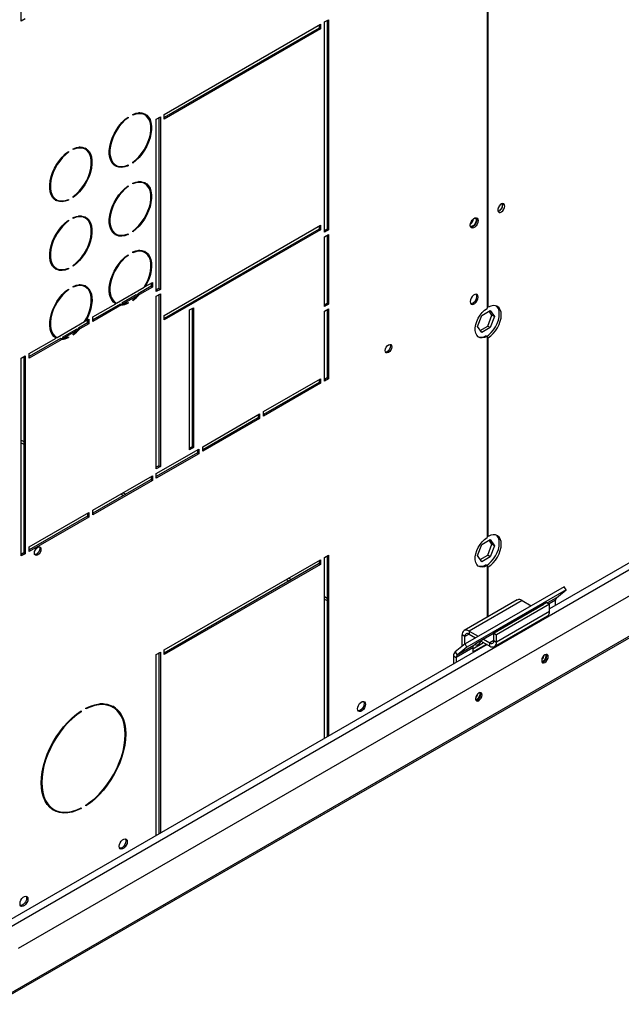
# Model space of a CAD drawing. Units: millimetres. Extents: x 5 to 414, y 3 to 291.
# Drawn here: x 253 to 259, y 54 to 65 of the extents above; entities that cross this region are included whole.
import ezdxf

# ---------------------------------------------------------------- set-up
doc = ezdxf.new("R2010")
doc.units = ezdxf.units.MM

msp = doc.modelspace()

# ---------------------------------------------------------------- linework, layer by layer
at = {"color": 7, "linetype": 'Continuous', "lineweight": 25}
for p, q in [((252.277, 54.12), (348.176, 109.481)), ((348.191, 109.506), (252.281, 54.139)), ((257.558, 61.571), (257.558, 67.367)), ((257.544, 67.324), (257.544, 61.558)), ((252.57, 64.627), (252.57, 66.244)), ((252.612, 64.652), (252.57, 64.627)), ((255.808, 64.619), (255.851, 64.643)), ((255.808, 62.373), (255.808, 64.619)), ((255.837, 64.635), (255.837, 62.406)), ((255.851, 64.643), (255.851, 62.398)), ((254.097, 63.631), (255.766, 64.594)), ((255.752, 64.554), (254.097, 63.598)), ((255.766, 64.545), (254.097, 63.582)), ((255.752, 64.586), (255.752, 64.554)), ((255.752, 64.554), (255.766, 64.545)), ((255.766, 64.594), (255.766, 64.545)), ((253.704, 63.598), (253.71, 63.594)), ((253.71, 63.602), (253.71, 63.594)), ((253.76, 63.622), (253.76, 63.631)), ((253.89, 63.625), (253.876, 63.633)), ((254.012, 63.582), (254.055, 63.606)), ((254.012, 61.737), (254.012, 63.582)), ((254.04, 63.598), (254.04, 61.769)), ((254.055, 63.606), (254.055, 61.761)), ((254.097, 63.582), (254.097, 63.631)), ((253.123, 63.255), (253.123, 63.263)), ((253.254, 63.258), (253.239, 63.266)), ((253.068, 63.23), (253.074, 63.227)), ((253.074, 63.235), (253.074, 63.227)), ((253.566, 63.096), (253.58, 63.088)), ((253.702, 63.087), (253.71, 63.083)), ((253.71, 63.091), (253.71, 63.083)), ((253.76, 63.111), (253.76, 63.119)), ((253.704, 62.863), (253.71, 62.859)), ((253.71, 62.867), (253.71, 62.859)), ((253.76, 62.888), (253.76, 62.896)), ((253.89, 62.89), (253.876, 62.898)), ((252.929, 62.729), (252.944, 62.721)), ((253.074, 62.723), (253.074, 62.715)), ((253.123, 62.744), (253.123, 62.752)), ((253.066, 62.72), (253.074, 62.715)), ((257.712, 62.664), (257.709, 62.678)), ((253.123, 62.52), (253.123, 62.528)), ((253.254, 62.523), (253.239, 62.531)), ((253.068, 62.495), (253.074, 62.492)), ((253.074, 62.5), (253.074, 62.492)), ((254.097, 61.483), (255.766, 62.447)), ((255.752, 62.439), (255.752, 62.406)), ((255.766, 62.447), (255.766, 62.398)), ((253.566, 62.361), (253.58, 62.353)), ((253.702, 62.352), (253.71, 62.348)), ((253.71, 62.356), (253.71, 62.348)), ((253.76, 62.376), (253.76, 62.384)), ((255.752, 62.406), (254.097, 61.451)), ((255.766, 62.398), (254.097, 61.434)), ((255.752, 62.406), (255.766, 62.398)), ((255.837, 62.406), (255.808, 62.39)), ((255.851, 62.398), (255.808, 62.373)), ((255.808, 62.324), (255.851, 62.349)), ((255.808, 61.577), (255.808, 62.324)), ((255.837, 62.406), (255.851, 62.398)), ((255.837, 62.341), (255.837, 61.61)), ((255.851, 62.349), (255.851, 61.602)), ((253.704, 62.128), (253.71, 62.124)), ((253.71, 62.132), (253.71, 62.124)), ((253.76, 62.153), (253.76, 62.161)), ((253.89, 62.155), (253.876, 62.164)), ((252.541, 54.719), (265.143, 61.994)), ((252.929, 61.994), (252.944, 61.986)), ((253.074, 61.989), (253.074, 61.98)), ((253.123, 62.009), (253.123, 62.017)), ((253.066, 61.985), (253.074, 61.98)), ((264.498, 61.977), (258.212, 58.348)), ((253.123, 61.785), (253.123, 61.793)), ((253.254, 61.788), (253.239, 61.796)), ((253.588, 61.614), (253.882, 61.784)), ((253.956, 61.794), (253.817, 61.713)), ((253.97, 61.786), (253.831, 61.705)), ((253.892, 61.79), (253.887, 61.793)), ((253.892, 61.79), (253.97, 61.835)), ((253.956, 61.826), (253.956, 61.794)), ((253.956, 61.794), (253.97, 61.786)), ((253.97, 61.835), (253.97, 61.786)), ((253.068, 61.76), (253.074, 61.757)), ((253.074, 61.765), (253.074, 61.757)), ((253.798, 61.703), (253.643, 61.613)), ((253.813, 61.695), (253.657, 61.605)), ((253.813, 61.695), (253.798, 61.703)), ((253.817, 61.713), (253.831, 61.705)), ((254.04, 61.769), (254.012, 61.753)), ((254.055, 61.761), (254.012, 61.737)), ((254.012, 61.688), (254.055, 61.712)), ((254.012, 59.842), (254.012, 61.688)), ((254.04, 61.769), (254.055, 61.761)), ((254.04, 61.704), (254.04, 59.875)), ((254.055, 61.712), (254.055, 59.867)), ((253.333, 61.467), (253.578, 61.608)), ((253.625, 61.603), (253.333, 61.435)), ((253.639, 61.595), (253.333, 61.418)), ((253.566, 61.627), (253.58, 61.618)), ((253.572, 61.611), (253.578, 61.608)), ((253.639, 61.595), (253.625, 61.603)), ((253.643, 61.613), (253.657, 61.605)), ((253.702, 61.618), (253.71, 61.613)), ((253.71, 61.621), (253.71, 61.613)), ((253.76, 61.641), (253.76, 61.65)), ((254.366, 61.541), (254.408, 61.565)), ((254.408, 61.565), (254.408, 60.071)), ((255.837, 61.61), (255.808, 61.594)), ((255.851, 61.602), (255.808, 61.577)), ((255.837, 61.61), (255.851, 61.602)), ((257.558, 61.571), (257.544, 61.579)), ((253.333, 61.418), (253.333, 61.467)), ((254.097, 61.434), (254.097, 61.483)), ((254.366, 60.046), (254.366, 61.541)), ((254.394, 61.557), (254.394, 60.079)), ((255.808, 61.528), (255.851, 61.553)), ((255.808, 60.781), (255.808, 61.528)), ((255.837, 61.545), (255.837, 60.814)), ((255.851, 61.553), (255.851, 60.806)), ((257.442, 61.365), (257.488, 61.483)), ((257.488, 61.483), (257.579, 61.536)), ((257.551, 61.369), (257.597, 61.487)), ((257.597, 61.487), (257.567, 61.529)), ((257.579, 61.536), (257.625, 61.471)), ((257.625, 61.471), (257.579, 61.353)), ((257.625, 61.471), (257.597, 61.487)), ((252.952, 61.247), (253.246, 61.417)), ((253.277, 61.402), (253.18, 61.346)), ((253.291, 61.394), (253.194, 61.338)), ((253.256, 61.423), (253.251, 61.425)), ((253.256, 61.423), (253.291, 61.443)), ((253.277, 61.435), (253.277, 61.402)), ((253.277, 61.402), (253.291, 61.394)), ((253.291, 61.443), (253.291, 61.394)), ((257.488, 61.3), (257.442, 61.365)), ((257.472, 61.323), (257.551, 61.369)), ((257.579, 61.353), (257.551, 61.369)), ((252.929, 61.259), (252.944, 61.251)), ((253.162, 61.336), (253.007, 61.246)), ((253.176, 61.327), (253.021, 61.238)), ((253.066, 61.25), (253.074, 61.245)), ((253.074, 61.254), (253.074, 61.245)), ((253.123, 61.274), (253.123, 61.282)), ((253.176, 61.327), (253.162, 61.336)), ((253.18, 61.346), (253.194, 61.338)), ((257.579, 61.353), (257.488, 61.3)), ((257.544, 61.257), (257.53, 61.266)), ((257.544, 61.257), (257.544, 59.108)), ((257.544, 61.253), (257.558, 61.244)), ((252.655, 61.075), (252.941, 61.241)), ((252.989, 61.236), (252.655, 61.043)), ((253.003, 61.227), (252.655, 61.026)), ((252.936, 61.244), (252.941, 61.241)), ((253.003, 61.227), (252.989, 61.236)), ((253.007, 61.246), (253.021, 61.238)), ((257.558, 59.121), (257.558, 61.244)), ((252.57, 61.026), (252.612, 61.051)), ((252.598, 61.043), (252.598, 58.944)), ((252.612, 61.051), (252.612, 58.936)), ((252.655, 61.026), (252.655, 61.075)), ((252.57, 58.912), (252.57, 61.026)), ((255.158, 60.455), (255.766, 60.806)), ((255.752, 60.765), (255.158, 60.422)), ((255.766, 60.757), (255.158, 60.406)), ((255.752, 60.797), (255.752, 60.765)), ((255.752, 60.765), (255.766, 60.757)), ((255.766, 60.806), (255.766, 60.757)), ((255.837, 60.814), (255.808, 60.797)), ((255.851, 60.806), (255.808, 60.781)), ((255.837, 60.814), (255.851, 60.806)), ((254.507, 60.079), (255.115, 60.43)), ((255.101, 60.422), (255.101, 60.389)), ((255.115, 60.43), (255.115, 60.381)), ((255.158, 60.406), (255.158, 60.455)), ((255.101, 60.389), (254.507, 60.046)), ((255.115, 60.381), (254.507, 60.03)), ((255.101, 60.389), (255.115, 60.381)), ((252.57, 60.122), (252.598, 60.108)), ((254.012, 59.793), (254.465, 60.054)), ((254.451, 60.014), (254.012, 59.761)), ((254.465, 60.005), (254.012, 59.744)), ((254.394, 60.079), (254.366, 60.063)), ((254.408, 60.071), (254.366, 60.046)), ((254.394, 60.079), (254.408, 60.071)), ((254.451, 60.046), (254.451, 60.014)), ((254.451, 60.014), (254.465, 60.005)), ((254.465, 60.054), (254.465, 60.005)), ((254.507, 60.03), (254.507, 60.079)), ((254.04, 59.875), (254.012, 59.859)), ((254.055, 59.867), (254.012, 59.842)), ((254.012, 59.744), (254.012, 59.793)), ((254.04, 59.875), (254.055, 59.867)), ((253.333, 59.401), (253.97, 59.769)), ((253.956, 59.728), (253.333, 59.369)), ((253.97, 59.72), (253.333, 59.352)), ((253.956, 59.761), (253.956, 59.728)), ((253.956, 59.728), (253.97, 59.72)), ((253.97, 59.769), (253.97, 59.72)), ((253.632, 59.574), (253.661, 59.558)), ((252.655, 59.009), (253.291, 59.377)), ((253.277, 59.369), (253.277, 59.336)), ((253.291, 59.377), (253.291, 59.328)), ((253.333, 59.352), (253.333, 59.401)), ((253.277, 59.336), (252.655, 58.977)), ((253.291, 59.328), (252.655, 58.96)), ((253.277, 59.336), (253.291, 59.328)), ((257.488, 59.033), (257.579, 59.086)), ((257.558, 59.121), (257.544, 59.129)), ((257.597, 59.037), (257.567, 59.079)), ((257.579, 59.086), (257.625, 59.021)), ((252.598, 58.944), (252.57, 58.928)), ((252.612, 58.936), (252.57, 58.912)), ((252.598, 58.944), (252.612, 58.936)), ((252.655, 58.96), (252.655, 59.009)), ((257.442, 58.915), (257.488, 59.033)), ((257.551, 58.919), (257.597, 59.037)), ((257.625, 59.021), (257.579, 58.903)), ((257.625, 59.021), (257.597, 59.037)), ((254.097, 57.907), (255.766, 58.87)), ((255.752, 58.83), (254.097, 57.874)), ((255.752, 58.862), (255.752, 58.83)), ((255.752, 58.83), (255.766, 58.821)), ((255.766, 58.87), (255.766, 58.821)), ((255.808, 58.895), (255.851, 58.919)), ((255.808, 56.96), (255.808, 58.895)), ((255.837, 58.911), (255.837, 56.977)), ((255.851, 58.919), (255.851, 56.985)), ((257.488, 58.85), (257.442, 58.915)), ((257.449, 58.925), (257.445, 58.923)), ((257.446, 58.926), (257.449, 58.925)), ((257.472, 58.874), (257.551, 58.919)), ((257.579, 58.903), (257.488, 58.85)), ((257.579, 58.903), (257.551, 58.919)), ((255.766, 58.821), (254.097, 57.858)), ((257.544, 58.808), (257.53, 58.816)), ((257.544, 58.808), (257.544, 58.255)), ((257.544, 58.803), (257.558, 58.795)), ((257.558, 58.263), (257.558, 58.795)), ((255.4, 58.659), (255.43, 58.644)), ((258.369, 58.583), (257.309, 57.971)), ((258.391, 58.549), (257.33, 57.937)), ((258.286, 58.465), (258.391, 58.549)), ((258.391, 58.549), (258.369, 58.583)), ((255.808, 58.449), (255.837, 58.434)), ((257.866, 58.441), (257.301, 58.114)), ((257.918, 58.436), (257.353, 58.109)), ((258.184, 58.413), (257.618, 58.086)), ((257.918, 58.436), (258.016, 58.379)), ((258.184, 58.413), (258.212, 58.397)), ((258.276, 58.385), (258.276, 58.439)), ((258.142, 58.389), (257.435, 57.981)), ((258.212, 58.397), (257.647, 58.07)), ((258.212, 58.318), (257.647, 57.992)), ((258.07, 58.348), (258.071, 58.348)), ((258.071, 58.348), (258.071, 58.348)), ((258.138, 58.386), (258.142, 58.389)), ((258.212, 58.318), (258.212, 58.397)), ((257.625, 57.944), (258.191, 58.271)), ((257.353, 58.109), (257.451, 58.053)), ((257.353, 58.109), (257.353, 58.077)), ((257.307, 58.05), (257.279, 58.067)), ((257.279, 57.947), (257.279, 58.067)), ((257.307, 57.969), (257.307, 58.05)), ((257.353, 58.077), (257.422, 58.036)), ((257.392, 57.919), (257.508, 57.987)), ((257.476, 58.005), (257.573, 57.949)), ((257.505, 58.021), (257.573, 57.982)), ((257.618, 58.086), (257.647, 58.07)), ((257.618, 58.008), (257.618, 58.086)), ((257.618, 58.008), (257.647, 57.992)), ((257.647, 57.992), (257.647, 58.07)), ((257.547, 57.964), (252.283, 54.925)), ((254.012, 57.858), (254.055, 57.883)), ((254.055, 57.883), (254.055, 55.948)), ((254.097, 57.858), (254.097, 57.907)), ((257.309, 57.971), (257.203, 57.886)), ((257.203, 57.886), (257.225, 57.853)), ((257.392, 57.929), (257.215, 57.827)), ((257.402, 57.955), (257.225, 57.853)), ((257.33, 57.937), (257.225, 57.853)), ((257.33, 57.937), (257.309, 57.971)), ((257.392, 57.887), (257.537, 57.97)), ((257.392, 57.929), (257.392, 57.887)), ((257.435, 57.981), (257.402, 57.955)), ((257.573, 57.949), (257.573, 57.982)), ((254.012, 55.923), (254.012, 57.858)), ((254.04, 57.874), (254.04, 55.94)), ((257.187, 57.843), (257.215, 57.827)), ((257.187, 57.843), (257.187, 57.756)), ((257.215, 57.827), (257.215, 57.772)), ((258.177, 57.847), (258.175, 57.86)), ((257.47, 57.439), (257.468, 57.452)), ((253.203, 57.251), (253.21, 57.247)), ((253.21, 57.255), (253.21, 57.247)), ((253.259, 57.276), (253.259, 57.284)), ((253.549, 57.293), (253.535, 57.301)), ((252.905, 56.21), (252.919, 56.202)), ((253.202, 56.216), (253.21, 56.212)), ((253.21, 56.22), (253.21, 56.212)), ((253.259, 56.24), (253.259, 56.248))]:
    msp.add_line(p, q, dxfattribs=at)
at = {"color": 8, "linetype": 'Continuous', "lineweight": 25}
for p, q in [((252.339, 54.885), (264.607, 61.967)), ((252.57, 60.15), (252.598, 60.136)), ((253.657, 59.588), (253.687, 59.573)), ((255.426, 58.674), (255.456, 58.659)), ((255.808, 58.477), (255.837, 58.462)), ((258.286, 58.465), (258.19, 58.41)), ((258.276, 58.439), (258.207, 58.4)), ((258.076, 58.351), (258.075, 58.351)), ((258.106, 58.368), (258.105, 58.368)), ((257.353, 58.077), (257.307, 58.05)), ((257.618, 58.008), (257.573, 57.982))]:
    msp.add_line(p, q, dxfattribs=at)
at = {"color": 7, "linetype": 'Continuous', "lineweight": 25, "flags": 128}
for points in [[(253.71, 63.083), (253.676, 63.07), (253.643, 63.065), (253.613, 63.066), (253.585, 63.074), (253.561, 63.089), (253.541, 63.111), (253.525, 63.138), (253.515, 63.17), (253.509, 63.206), (253.509, 63.246), (253.515, 63.289), (253.525, 63.334), (253.541, 63.378), (253.561, 63.423), (253.585, 63.466), (253.613, 63.506), (253.643, 63.543), (253.676, 63.575), (253.71, 63.602)], [(253.71, 63.594), (253.677, 63.568), (253.646, 63.536), (253.616, 63.501), (253.589, 63.462), (253.566, 63.42), (253.547, 63.377), (253.532, 63.334), (253.522, 63.291), (253.516, 63.25), (253.516, 63.211), (253.522, 63.176), (253.532, 63.145), (253.547, 63.118), (253.566, 63.098), (253.589, 63.083), (253.616, 63.075), (253.646, 63.074), (253.677, 63.079), (253.71, 63.091)], [(253.76, 63.631), (253.794, 63.643), (253.827, 63.648), (253.857, 63.647), (253.885, 63.639), (253.909, 63.624), (253.929, 63.603), (253.945, 63.576), (253.955, 63.544), (253.961, 63.507), (253.961, 63.467), (253.955, 63.424), (253.945, 63.38), (253.929, 63.335), (253.909, 63.29), (253.885, 63.248), (253.857, 63.207), (253.827, 63.171), (253.794, 63.138), (253.76, 63.111)], [(253.76, 63.119), (253.793, 63.146), (253.824, 63.177), (253.854, 63.213), (253.881, 63.252), (253.904, 63.293), (253.923, 63.336), (253.938, 63.379), (253.948, 63.422), (253.954, 63.463), (253.954, 63.502), (253.948, 63.538), (253.938, 63.569), (253.923, 63.595), (253.904, 63.615), (253.881, 63.63), (253.854, 63.638), (253.824, 63.639), (253.793, 63.634), (253.76, 63.622)], [(253.123, 63.263), (253.158, 63.276), (253.19, 63.281), (253.221, 63.28), (253.249, 63.271), (253.273, 63.257), (253.293, 63.235), (253.308, 63.208), (253.319, 63.176), (253.324, 63.14), (253.324, 63.099), (253.319, 63.057), (253.308, 63.012), (253.293, 62.967), (253.273, 62.923), (253.249, 62.88), (253.221, 62.84), (253.19, 62.803), (253.158, 62.771), (253.123, 62.744)], [(253.123, 62.752), (253.156, 62.778), (253.188, 62.81), (253.218, 62.845), (253.244, 62.884), (253.268, 62.926), (253.287, 62.968), (253.302, 63.012), (253.312, 63.055), (253.317, 63.096), (253.317, 63.135), (253.312, 63.17), (253.302, 63.201), (253.287, 63.228), (253.268, 63.248), (253.244, 63.263), (253.218, 63.271), (253.188, 63.272), (253.156, 63.267), (253.123, 63.255)], [(253.074, 62.715), (253.04, 62.703), (253.007, 62.697), (252.976, 62.699), (252.949, 62.707), (252.924, 62.722), (252.904, 62.743), (252.889, 62.77), (252.878, 62.802), (252.873, 62.839), (252.873, 62.879), (252.878, 62.922), (252.889, 62.966), (252.904, 63.011), (252.924, 63.055), (252.949, 63.098), (252.976, 63.138), (253.007, 63.175), (253.04, 63.208), (253.074, 63.235)], [(253.074, 63.227), (253.041, 63.2), (253.009, 63.169), (252.98, 63.133), (252.953, 63.094), (252.93, 63.053), (252.91, 63.01), (252.895, 62.967), (252.885, 62.924), (252.88, 62.882), (252.88, 62.844), (252.885, 62.808), (252.895, 62.777), (252.91, 62.751), (252.93, 62.73), (252.953, 62.716), (252.98, 62.708), (253.009, 62.706), (253.041, 62.712), (253.074, 62.723)], [(253.71, 62.348), (253.676, 62.335), (253.643, 62.33), (253.613, 62.331), (253.585, 62.34), (253.561, 62.354), (253.541, 62.376), (253.525, 62.403), (253.515, 62.435), (253.509, 62.471), (253.509, 62.512), (253.515, 62.554), (253.525, 62.599), (253.541, 62.644), (253.561, 62.688), (253.585, 62.731), (253.613, 62.771), (253.643, 62.808), (253.676, 62.84), (253.71, 62.867)], [(253.71, 62.859), (253.677, 62.833), (253.646, 62.801), (253.616, 62.766), (253.589, 62.727), (253.566, 62.685), (253.547, 62.643), (253.532, 62.599), (253.522, 62.556), (253.516, 62.515), (253.516, 62.476), (253.522, 62.441), (253.532, 62.41), (253.547, 62.383), (253.566, 62.363), (253.589, 62.348), (253.616, 62.34), (253.646, 62.339), (253.677, 62.344), (253.71, 62.356)], [(253.76, 62.896), (253.794, 62.908), (253.827, 62.914), (253.857, 62.912), (253.885, 62.904), (253.909, 62.889), (253.929, 62.868), (253.945, 62.841), (253.955, 62.809), (253.961, 62.772), (253.961, 62.732), (253.955, 62.689), (253.945, 62.645), (253.929, 62.6), (253.909, 62.556), (253.885, 62.513), (253.857, 62.473), (253.827, 62.436), (253.794, 62.403), (253.76, 62.376)], [(253.76, 62.384), (253.793, 62.411), (253.824, 62.442), (253.854, 62.478), (253.881, 62.517), (253.904, 62.558), (253.923, 62.601), (253.938, 62.644), (253.948, 62.687), (253.954, 62.729), (253.954, 62.767), (253.948, 62.803), (253.938, 62.834), (253.923, 62.86), (253.904, 62.881), (253.881, 62.895), (253.854, 62.903), (253.824, 62.905), (253.793, 62.899), (253.76, 62.888)], [(257.733, 62.652), (257.731, 62.665), (257.723, 62.675), (257.713, 62.678), (257.7, 62.675), (257.686, 62.665), (257.674, 62.651), (257.665, 62.635), (257.66, 62.617), (257.66, 62.602), (257.665, 62.59), (257.674, 62.584), (257.686, 62.584), (257.7, 62.59), (257.713, 62.602), (257.723, 62.617), (257.731, 62.635), (257.733, 62.652)], [(257.665, 62.634), (257.672, 62.645), (257.677, 62.656)], [(253.123, 62.528), (253.158, 62.541), (253.19, 62.546), (253.221, 62.545), (253.249, 62.537), (253.273, 62.522), (253.293, 62.5), (253.308, 62.473), (253.319, 62.441), (253.324, 62.405), (253.324, 62.365), (253.319, 62.322), (253.308, 62.277), (253.293, 62.233), (253.273, 62.188), (253.249, 62.145), (253.221, 62.105), (253.19, 62.068), (253.158, 62.036), (253.123, 62.009)], [(253.123, 62.017), (253.156, 62.043), (253.188, 62.075), (253.218, 62.11), (253.244, 62.149), (253.268, 62.191), (253.287, 62.234), (253.302, 62.277), (253.312, 62.32), (253.317, 62.361), (253.317, 62.4), (253.312, 62.435), (253.302, 62.466), (253.287, 62.493), (253.268, 62.513), (253.244, 62.528), (253.218, 62.536), (253.188, 62.537), (253.156, 62.532), (253.123, 62.52)], [(257.364, 62.447), (257.366, 62.465), (257.374, 62.484), (257.385, 62.501), (257.399, 62.515), (257.414, 62.524), (257.428, 62.526), (257.439, 62.521), (257.446, 62.511), (257.449, 62.496), (257.446, 62.477), (257.439, 62.458), (257.428, 62.441), (257.414, 62.427), (257.399, 62.419), (257.385, 62.416), (257.374, 62.421), (257.366, 62.431), (257.364, 62.447)], [(257.414, 62.524), (257.417, 62.523), (257.425, 62.514), (257.428, 62.5), (257.425, 62.483), (257.417, 62.465), (257.406, 62.449), (257.392, 62.439), (257.379, 62.434), (257.367, 62.436), (257.365, 62.438)], [(257.428, 62.526), (257.432, 62.519), (257.435, 62.504), (257.432, 62.486), (257.425, 62.467), (257.413, 62.449), (257.4, 62.435), (257.385, 62.427), (257.371, 62.425), (257.37, 62.425)], [(253.074, 61.98), (253.04, 61.968), (253.007, 61.963), (252.976, 61.964), (252.949, 61.972), (252.924, 61.987), (252.904, 62.008), (252.889, 62.035), (252.878, 62.067), (252.873, 62.104), (252.873, 62.144), (252.878, 62.187), (252.889, 62.231), (252.904, 62.276), (252.924, 62.321), (252.949, 62.363), (252.976, 62.404), (253.007, 62.44), (253.04, 62.473), (253.074, 62.5)], [(253.074, 62.492), (253.041, 62.465), (253.009, 62.434), (252.98, 62.398), (252.953, 62.359), (252.93, 62.318), (252.91, 62.275), (252.895, 62.232), (252.885, 62.189), (252.88, 62.148), (252.88, 62.109), (252.885, 62.073), (252.895, 62.042), (252.91, 62.016), (252.93, 61.996), (252.953, 61.981), (252.98, 61.973), (253.009, 61.972), (253.041, 61.977), (253.074, 61.989)], [(253.578, 61.608), (253.555, 61.625), (253.536, 61.647), (253.522, 61.675), (253.513, 61.707), (253.509, 61.744), (253.51, 61.784), (253.516, 61.826), (253.527, 61.87), (253.543, 61.914), (253.563, 61.957), (253.587, 61.999), (253.614, 62.038), (253.645, 62.074), (253.677, 62.106), (253.71, 62.132)], [(253.71, 62.124), (253.677, 62.098), (253.646, 62.067), (253.616, 62.031), (253.59, 61.993), (253.566, 61.951), (253.547, 61.909), (253.532, 61.865), (253.522, 61.823), (253.516, 61.781), (253.516, 61.743), (253.521, 61.707), (253.531, 61.676), (253.546, 61.65), (253.565, 61.629), (253.588, 61.614)], [(253.76, 62.161), (253.793, 62.173), (253.825, 62.179), (253.856, 62.178), (253.883, 62.17), (253.907, 62.156), (253.927, 62.136), (253.943, 62.11), (253.954, 62.079), (253.96, 62.044), (253.961, 62.005), (253.957, 61.963), (253.948, 61.92), (253.934, 61.876), (253.915, 61.832), (253.892, 61.79)], [(253.882, 61.784), (253.905, 61.825), (253.924, 61.868), (253.939, 61.911), (253.949, 61.954), (253.954, 61.995), (253.954, 62.034), (253.948, 62.069), (253.938, 62.1), (253.923, 62.126), (253.904, 62.146), (253.88, 62.16), (253.854, 62.168), (253.824, 62.17), (253.793, 62.164), (253.76, 62.153)], [(253.123, 61.793), (253.157, 61.806), (253.189, 61.811), (253.219, 61.81), (253.247, 61.803), (253.271, 61.789), (253.291, 61.768), (253.307, 61.743), (253.318, 61.712), (253.324, 61.676), (253.325, 61.638), (253.32, 61.596), (253.311, 61.553), (253.297, 61.509), (253.279, 61.465), (253.256, 61.423)], [(253.246, 61.417), (253.269, 61.458), (253.288, 61.501), (253.302, 61.544), (253.312, 61.587), (253.317, 61.628), (253.317, 61.666), (253.312, 61.701), (253.302, 61.732), (253.287, 61.758), (253.267, 61.779), (253.244, 61.793), (253.217, 61.801), (253.188, 61.802), (253.156, 61.797), (253.123, 61.785)], [(252.941, 61.241), (252.919, 61.257), (252.9, 61.28), (252.886, 61.307), (252.877, 61.34), (252.873, 61.377), (252.874, 61.416), (252.88, 61.459), (252.891, 61.502), (252.906, 61.546), (252.927, 61.59), (252.951, 61.632), (252.978, 61.671), (253.008, 61.707), (253.04, 61.738), (253.074, 61.765)], [(253.074, 61.757), (253.041, 61.73), (253.009, 61.699), (252.98, 61.664), (252.953, 61.625), (252.93, 61.584), (252.911, 61.541), (252.896, 61.498), (252.885, 61.455), (252.88, 61.414), (252.88, 61.375), (252.885, 61.34), (252.895, 61.309), (252.909, 61.282), (252.929, 61.262), (252.952, 61.247)], [(253.817, 61.713), (253.808, 61.704), (253.804, 61.7)], [(257.449, 61.679), (257.446, 61.694), (257.439, 61.705), (257.428, 61.709), (257.414, 61.707), (257.399, 61.699), (257.385, 61.685), (257.374, 61.667), (257.366, 61.648), (257.364, 61.63), (257.366, 61.615), (257.374, 61.604), (257.385, 61.6), (257.399, 61.602), (257.414, 61.611), (257.428, 61.624), (257.439, 61.642), (257.446, 61.661), (257.449, 61.679)], [(257.435, 61.687), (257.432, 61.703), (257.428, 61.709)], [(257.541, 61.259), (257.564, 61.276), (257.59, 61.301), (257.614, 61.33), (257.635, 61.362), (257.652, 61.397), (257.665, 61.432), (257.672, 61.467), (257.675, 61.499), (257.672, 61.529), (257.665, 61.555), (257.652, 61.576), (257.644, 61.584)], [(257.558, 61.244), (257.585, 61.264), (257.611, 61.289), (257.635, 61.318), (257.656, 61.35), (257.673, 61.384), (257.686, 61.42), (257.694, 61.454), (257.696, 61.487), (257.694, 61.517), (257.686, 61.543), (257.673, 61.563), (257.656, 61.578), (257.635, 61.586), (257.611, 61.588), (257.585, 61.583), (257.558, 61.571)], [(257.544, 61.257), (257.518, 61.246), (257.492, 61.242), (257.47, 61.244), (257.45, 61.254), (257.434, 61.27), (257.424, 61.292), (257.418, 61.32), (257.418, 61.35), (257.424, 61.384), (257.434, 61.418), (257.45, 61.452), (257.47, 61.485), (257.492, 61.514), (257.518, 61.538), (257.544, 61.558)], [(253.18, 61.346), (253.172, 61.337), (253.167, 61.333)], [(256.457, 61.107), (256.46, 61.124), (256.468, 61.142), (256.479, 61.157), (256.493, 61.168), (256.506, 61.173), (256.518, 61.171), (256.525, 61.162), (256.528, 61.148), (256.525, 61.13), (256.518, 61.113), (256.506, 61.097), (256.493, 61.086), (256.479, 61.082), (256.468, 61.084), (256.46, 61.093), (256.457, 61.107)], [(256.51, 61.173), (256.511, 61.17), (256.514, 61.156), (256.511, 61.139), (256.504, 61.121), (256.492, 61.105), (256.479, 61.095), (256.465, 61.09), (256.462, 61.09)], [(257.544, 58.808), (257.518, 58.797), (257.492, 58.792), (257.47, 58.795), (257.45, 58.804), (257.434, 58.821), (257.424, 58.843), (257.418, 58.87), (257.418, 58.901), (257.424, 58.934), (257.434, 58.969), (257.45, 59.003), (257.47, 59.035), (257.492, 59.064), (257.518, 59.089), (257.544, 59.108)], [(257.541, 58.81), (257.564, 58.826), (257.59, 58.851), (257.614, 58.88), (257.635, 58.913), (257.652, 58.947), (257.665, 58.982), (257.672, 59.017), (257.675, 59.05), (257.672, 59.08), (257.665, 59.105), (257.652, 59.126), (257.644, 59.134)], [(257.558, 58.795), (257.585, 58.814), (257.611, 58.839), (257.635, 58.868), (257.656, 58.9), (257.673, 58.935), (257.686, 58.97), (257.694, 59.005), (257.696, 59.038), (257.694, 59.067), (257.686, 59.093), (257.673, 59.114), (257.656, 59.128), (257.635, 59.137), (257.611, 59.138), (257.585, 59.133), (257.558, 59.121)], [(252.71, 58.943), (252.712, 58.961), (252.72, 58.978), (252.732, 58.994), (252.745, 59.005), (252.759, 59.009), (252.77, 59.007), (252.778, 58.998), (252.78, 58.984), (252.778, 58.967), (252.77, 58.949), (252.759, 58.934), (252.745, 58.923), (252.732, 58.918), (252.72, 58.92), (252.712, 58.929), (252.71, 58.943)], [(252.762, 59.009), (252.764, 59.006), (252.766, 58.992), (252.764, 58.975), (252.756, 58.957), (252.744, 58.942), (252.731, 58.931), (252.717, 58.926), (252.714, 58.926)], [(257.418, 57.967), (257.424, 57.961), (257.435, 57.959), (257.449, 57.964), (257.462, 57.975), (257.474, 57.99), (257.48, 58.003)], [(258.198, 57.835), (258.196, 57.849), (258.188, 57.858), (258.176, 57.86), (258.163, 57.855), (258.149, 57.844), (258.138, 57.829), (258.13, 57.811), (258.128, 57.794), (258.13, 57.78), (258.138, 57.771), (258.149, 57.769), (258.163, 57.774), (258.176, 57.785), (258.188, 57.8), (258.196, 57.818), (258.198, 57.835)], [(258.132, 57.777), (258.135, 57.777), (258.149, 57.782), (258.162, 57.793), (258.174, 57.808), (258.181, 57.826), (258.184, 57.843)], [(258.184, 57.843), (258.181, 57.857), (258.18, 57.86)], [(256.162, 57.278), (256.164, 57.296), (256.172, 57.315), (256.183, 57.333), (256.197, 57.347), (256.212, 57.355), (256.225, 57.357), (256.237, 57.353), (256.244, 57.342), (256.247, 57.327), (256.244, 57.309), (256.237, 57.29), (256.225, 57.272), (256.212, 57.259), (256.197, 57.25), (256.183, 57.248), (256.172, 57.252), (256.164, 57.263), (256.162, 57.278)], [(256.226, 57.357), (256.23, 57.351), (256.233, 57.335), (256.23, 57.317), (256.223, 57.298), (256.211, 57.281), (256.197, 57.267), (256.183, 57.258), (256.169, 57.256), (256.168, 57.256)], [(257.491, 57.427), (257.488, 57.441), (257.481, 57.45), (257.469, 57.452), (257.456, 57.447), (257.442, 57.436), (257.431, 57.421), (257.423, 57.403), (257.42, 57.386), (257.423, 57.372), (257.431, 57.363), (257.442, 57.361), (257.456, 57.365), (257.469, 57.376), (257.481, 57.392), (257.488, 57.409), (257.491, 57.427)], [(257.425, 57.369), (257.428, 57.369), (257.442, 57.374), (257.455, 57.384), (257.467, 57.4), (257.474, 57.418), (257.477, 57.435)], [(257.477, 57.435), (257.474, 57.449), (257.473, 57.452)], [(253.21, 56.212), (253.161, 56.19), (253.113, 56.174), (253.067, 56.165), (253.022, 56.164), (252.98, 56.168), (252.941, 56.18), (252.906, 56.199), (252.874, 56.223), (252.847, 56.254), (252.824, 56.291), (252.806, 56.333), (252.792, 56.38), (252.784, 56.431), (252.782, 56.486), (252.784, 56.544), (252.792, 56.605), (252.806, 56.667), (252.824, 56.73), (252.847, 56.793), (252.874, 56.856), (252.906, 56.917), (252.941, 56.977), (252.98, 57.033), (253.022, 57.087), (253.067, 57.136), (253.113, 57.181), (253.161, 57.221), (253.21, 57.255)], [(253.259, 57.284), (253.308, 57.306), (253.356, 57.321), (253.402, 57.33), (253.447, 57.332), (253.488, 57.327), (253.527, 57.315), (253.563, 57.297), (253.595, 57.272), (253.622, 57.241), (253.645, 57.204), (253.663, 57.162), (253.676, 57.115), (253.684, 57.064), (253.687, 57.009), (253.684, 56.951), (253.676, 56.89), (253.663, 56.828), (253.645, 56.765), (253.622, 56.702), (253.595, 56.639), (253.563, 56.578), (253.527, 56.519), (253.488, 56.462), (253.447, 56.408), (253.402, 56.359), (253.356, 56.314), (253.308, 56.274), (253.259, 56.24)], [(253.259, 56.248), (253.307, 56.282), (253.354, 56.321), (253.4, 56.365), (253.443, 56.414), (253.485, 56.467), (253.523, 56.522), (253.558, 56.581), (253.589, 56.641), (253.616, 56.703), (253.639, 56.765), (253.657, 56.827), (253.669, 56.888), (253.677, 56.948), (253.68, 57.005), (253.677, 57.059), (253.669, 57.109), (253.657, 57.155), (253.639, 57.197), (253.616, 57.233), (253.589, 57.264), (253.558, 57.288), (253.523, 57.306), (253.485, 57.318), (253.443, 57.323), (253.4, 57.321), (253.354, 57.312), (253.307, 57.297), (253.259, 57.276)], [(253.21, 57.247), (253.162, 57.213), (253.115, 57.174), (253.069, 57.13), (253.025, 57.081), (252.984, 57.029), (252.946, 56.973), (252.911, 56.914), (252.88, 56.854), (252.853, 56.792), (252.83, 56.73), (252.812, 56.668), (252.799, 56.607), (252.792, 56.548), (252.789, 56.49), (252.792, 56.436), (252.799, 56.386), (252.812, 56.34), (252.83, 56.298), (252.853, 56.262), (252.88, 56.232), (252.911, 56.207), (252.946, 56.189), (252.984, 56.178), (253.025, 56.173), (253.069, 56.174), (253.115, 56.183), (253.162, 56.198), (253.21, 56.22)], [(253.616, 55.809), (253.619, 55.827), (253.626, 55.846), (253.637, 55.863), (253.651, 55.877), (253.666, 55.886), (253.68, 55.888), (253.691, 55.883), (253.699, 55.873), (253.701, 55.858), (253.699, 55.839), (253.691, 55.82), (253.68, 55.803), (253.666, 55.789), (253.651, 55.781), (253.637, 55.778), (253.626, 55.783), (253.619, 55.793), (253.616, 55.809)], [(253.681, 55.888), (253.684, 55.881), (253.687, 55.866), (253.684, 55.847), (253.677, 55.828), (253.666, 55.811), (253.652, 55.797), (253.637, 55.789), (253.623, 55.787), (253.622, 55.787)], [(252.556, 55.196), (252.558, 55.214), (252.565, 55.233), (252.577, 55.251), (252.591, 55.265), (252.605, 55.273), (252.619, 55.275), (252.63, 55.271), (252.638, 55.261), (252.64, 55.245), (252.638, 55.227), (252.63, 55.208), (252.619, 55.191), (252.605, 55.177), (252.591, 55.168), (252.577, 55.166), (252.565, 55.17), (252.558, 55.181), (252.556, 55.196)], [(252.62, 55.275), (252.624, 55.269), (252.626, 55.253), (252.624, 55.235), (252.616, 55.216), (252.605, 55.199), (252.591, 55.185), (252.576, 55.176), (252.563, 55.174), (252.562, 55.174)]]:
    msp.add_lwpolyline(points, dxfattribs=at)
at = {"color": 7, "linetype": 'Continuous', "lineweight": 25}
for centre, radius, start, end in [((253.821, 63.536), 0.112, 60.4807, 90.443), ((253.818, 63.538), 0.122, 22.2591, 54.9534), ((253.184, 63.169), 0.112, 60.4807, 90.443), ((253.181, 63.17), 0.122, 22.2591, 54.9534), ((253.623, 63.194), 0.113, 209.7176, 239.3696), ((253.62, 63.197), 0.124, 245.373, 277.4253), ((253.821, 62.801), 0.112, 60.4807, 90.443), ((253.818, 62.803), 0.122, 22.2591, 54.9534), ((252.987, 62.826), 0.113, 209.7176, 239.3696), ((252.984, 62.829), 0.124, 245.373, 277.4253), ((257.645, 62.66), 0.0645, 284.1341, 15.8713), ((257.642, 62.662), 0.0695, 286.3687, 1.4614), ((253.184, 62.434), 0.112, 60.4807, 90.443), ((253.181, 62.435), 0.122, 22.2591, 54.9534), ((257.322, 62.52), 0.077, 303.1961, 357.3589), ((253.623, 62.459), 0.113, 209.7176, 239.3696), ((253.62, 62.462), 0.124, 245.373, 277.4253), ((253.821, 62.066), 0.112, 60.4881, 90.4355), ((253.815, 62.066), 0.125, 22.6684, 54.544), ((252.987, 62.091), 0.113, 209.7176, 239.3696), ((252.984, 62.095), 0.124, 245.373, 277.4253), ((253.184, 61.699), 0.112, 60.4881, 90.4355), ((253.179, 61.699), 0.125, 22.6684, 54.544), ((253.513, 61.987), 0.424, 305.5537, 318.4619), ((253.529, 61.973), 0.397, 305.5598, 315.6142), ((257.358, 61.684), 0.077, 279.2584, 2.3253), ((253.624, 61.724), 0.113, 209.7503, 239.3369), ((253.618, 61.768), 0.165, 272.4504, 282.7561), ((253.628, 61.787), 0.192, 273.286, 295.2095), ((253.628, 61.801), 0.198, 278.5871, 294.5869), ((252.987, 61.357), 0.113, 209.7503, 239.3369), ((252.991, 61.434), 0.198, 278.5871, 294.5869), ((252.877, 61.619), 0.424, 305.5537, 318.4619), ((252.893, 61.605), 0.397, 305.5598, 315.6142), ((257.479, 61.342), 0.0925, 251.2878, 303.7897), ((252.982, 61.4), 0.165, 272.4504, 282.7561), ((252.992, 61.42), 0.192, 273.286, 295.2095), ((257.479, 58.893), 0.0925, 251.2878, 303.7897), ((257.888, 58.393), 0.0523, 54.3824, 114.3071), ((258.308, 58.442), 0.0321, 133.4511, 184.4058), ((258.161, 58.313), 0.0513, 305.0133, 6.2988), ((257.324, 58.074), 0.0454, 50.7967, 189.214), ((257.335, 58.055), 0.0279, 50.7967, 189.214), ((257.591, 58.004), 0.0279, 230.7967, 9.214), ((257.602, 57.984), 0.0454, 230.7967, 9.214), ((257.24, 57.848), 0.0535, 133.4511, 184.4058), ((257.424, 57.932), 0.0321, 133.4511, 184.4058), ((257.247, 57.83), 0.0321, 133.4511, 184.4058), ((258.076, 57.865), 0.0808, 310.8942, 349.1112), ((258.107, 57.848), 0.0699, 288.7976, 359.6388), ((257.368, 57.457), 0.0808, 310.8942, 349.1112), ((257.4, 57.439), 0.0699, 288.7976, 359.6388), ((253.422, 57.098), 0.233, 60.8019, 92.3091), ((253.413, 57.101), 0.245, 24.19, 56.7867), ((253.022, 56.408), 0.229, 207.4467, 239.4531), ((253.017, 56.413), 0.242, 243.0402, 275.9939)]:
    msp.add_arc(centre, radius, start, end, dxfattribs=at)

doc.saveas('drawing.dxf')
